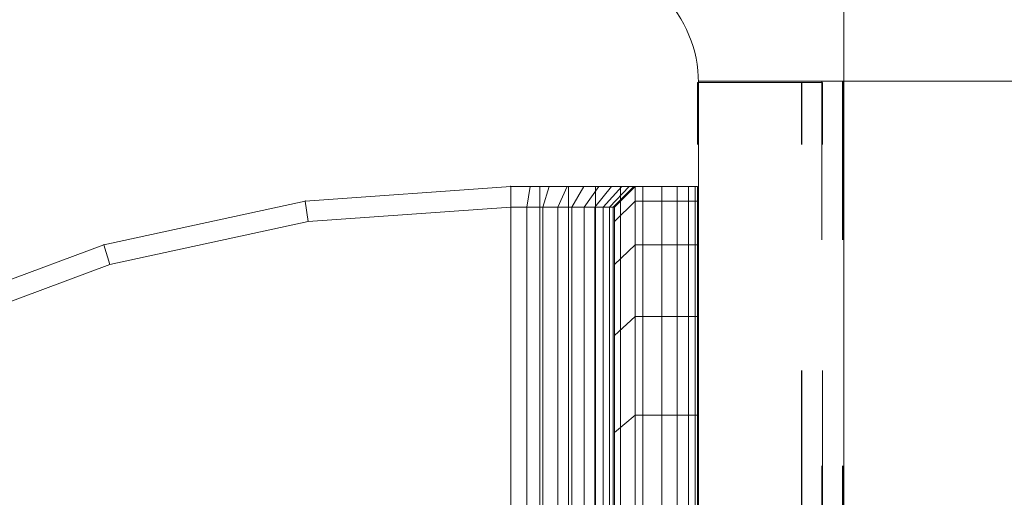
# Model space of a CAD drawing. Units: millimetres. Extents: x -782 to 8199, y -584 to 8114.
# Drawn here: x 1766 to 1814, y 4360 to 4383 of the extents above; entities that cross this region are included whole.
import ezdxf

# ---------------------------------------------------------------- set-up
doc = ezdxf.new("R2010")
doc.units = ezdxf.units.MM
doc.linetypes.add('Hidden Line', pattern=[39.122222, 28.222222, -10.9])
for name, color, linetype in [('Dimensions', 7, 'Continuous'), ('Interior - Furniture', 7, 'Continuous'), ('Structural - Bearing', 7, 'Continuous')]:
    doc.layers.add(name, color=color, linetype=linetype)
for name, color, linetype, lineweight in [('Interior - Furniture _Pen_No__101', 7, 'Continuous', 20), ('Structural - Bearing_Pen_No__89', 7, 'Continuous', 20), ('Structural - Bearing_Pen_No__90', 7, 'Continuous', 20)]:
    doc.layers.add(name, color=color, linetype=linetype, lineweight=lineweight)
doc.styles.get("Standard").update_dxf_attribs({"font": 'arial.ttf'})
doc.dimstyles.new('Leikkiset keinu', dxfattribs={"dimtxt": 150, "dimasz": 2.5, "dimexe": 0.06, "dimexo": 0.625, "dimtad": 0, "dimtih": 1, "dimtoh": 1, "dimdec": 0, "dimtxsty": 'Standard', "dimcen": 2.5, "dimadec": 0, "dimazin": 0, "dimtfac": 1, "dimtmove": 0, "dimatfit": 3, "dimfxl": 1, "dimarcsym": 0})

# ---------------------------------------------------------------- blocks, each defined once
blk = doc.blocks.new('Slab_2', base_point=(-1842, -243))
at = {"layer": 'Structural - Bearing_Pen_No__89', "linetype": 'Continuous', "flags": 128}
blk.add_lwpolyline([(-1842, -243), (-1917, -243), (-1917, -318), (-2403, -318), (-2403, -243), (-2478, -243), (-2478, 243), (-2403, 243), (-2403, 318), (-1917, 318), (-1917, 243), (-1842, 243)], close=True, dxfattribs=at)
blk = doc.blocks.new('Slab_4', base_point=(-2416, -250))
at = {"layer": 'Structural - Bearing_Pen_No__89', "linetype": 'Continuous', "flags": 128}
blk.add_lwpolyline([(-2416, -250), (-2484, -250, 0.414214), (-2490, -256), (-2490, -324, 0.414214), (-2484, -330), (-2416, -330, 0.414214), (-2410, -324), (-2410, -256, 0.414214)], format="xyb", close=True, dxfattribs=at)
blk = doc.blocks.new('A06_333(1)')
at = {"layer": 'Interior - Furniture _Pen_No__101', "linetype": 'Continuous'}
for p, q in [((29, -87, 29), (29, -29, 29)), ((29, -29, 29), (29, -87, 29)), ((29.111, -87, 29), (29.111, -29, 29)), ((29.111, -29, 29), (29.111, -87, 29)), ((29.44, -29, 29), (29.44, -87, 29)), ((29.44, -87, 29), (29.44, -29, 29)), ((29.981, -29, 29), (29.981, -87, 29)), ((29.981, -87, 29), (29.981, -29, 29)), ((30.719, -87, 29), (30.719, -29, 29)), ((30.719, -29, 29), (30.719, -87, 29)), ((31.636, -29, 29), (31.636, -87, 29)), ((31.636, -87, 29), (31.636, -29, 29)), ((32.71, -87, 29), (32.71, -29, 29)), ((32.71, -29, 29), (32.71, -87, 29)), ((33.914, -29, 29), (33.914, -87, 29)), ((33.914, -87, 29), (33.914, -29, 29)), ((35.219, -29, 29), (35.219, -87, 29)), ((35.219, -87, 29), (35.219, -29, 29)), ((36.592, -87, 29), (36.592, -29, 29)), ((36.592, -29, 29), (36.592, -87, 29)), ((38, -87, 29), (38, -29, 29)), ((38, -29, 29), (38, -87, 29)), ((33, -30, 29), (33, -86, 29)), ((33, -86, 29), (33, -30, 29)), ((33.062, -86, 29), (33.062, -30, 29)), ((33.245, -86, 29), (33.245, -30, 29)), ((33.545, -86, 29), (33.545, -30, 29)), ((33.955, -86, 29), (33.955, -30, 29)), ((34.464, -86, 29), (34.464, -30, 29)), ((35.061, -86, 29), (35.061, -30, 29)), ((35.73, -86, 29), (35.73, -30, 29)), ((36.455, -86, 29), (36.455, -30, 29)), ((37.218, -86, 29), (37.218, -30, 29)), ((38, -30, 29), (38, -86, 29)), ((38, -86, 29), (38, -30, 29)), ((33, -75.127, 29), (33, -69.27, 29)), ((33, -69.27, 29), (33, -75.127, 29)), ((29, -70.026, 29), (29, -75.968, 29)), ((29, -75.968, 29), (29, -70.026, 29)), ((32, -70.026, 29), (32, -75.968, 29)), ((32, -75.968, 29), (32, -70.026, 29)), ((32, -75.968, 29), (33, -75.127, 29)), ((33, -75.127, 29), (32, -75.968, 29)), ((33, -79.81, 29), (33, -75.127, 29)), ((33, -75.127, 29), (33, -79.81, 29)), ((29, -75.968, 29), (29, -80.72, 29)), ((29, -80.72, 29), (29, -75.968, 29)), ((29, -75.968, 29), (32, -75.968, 29)), ((32, -75.968, 29), (29, -75.968, 29)), ((32, -75.968, 29), (32, -80.72, 29)), ((32, -80.72, 29), (32, -75.968, 29)), ((33, -79.81, 29), (32, -80.72, 29)), ((32, -80.72, 29), (33, -79.81, 29)), ((33, -83.226, 29), (33, -79.81, 29)), ((33, -79.81, 29), (33, -83.226, 29)), ((66.474, -79.81, 29), (57.311, -83.226, 29)), ((57.311, -83.226, 29), (66.474, -79.81, 29)), ((29, -80.72, 29), (29, -84.185, 29)), ((32, -80.72, 29), (29, -80.72, 29)), ((29, -80.72, 29), (32, -80.72, 29)), ((29, -84.185, 29), (29, -80.72, 29)), ((32, -80.72, 29), (32, -84.185, 29)), ((32, -84.185, 29), (32, -80.72, 29)), ((57.592, -84.185, 29), (66.889, -80.72, 29)), ((57.592, -84.185, 29), (66.889, -80.72, 29)), ((66.889, -80.72, 29), (57.592, -84.185, 29)), ((66.889, -80.72, 29), (57.592, -84.185, 29)), ((33, -83.226, 29), (32, -84.185, 29)), ((32, -84.185, 29), (33, -83.226, 29)), ((33, -85.303, 29), (33, -83.226, 29)), ((33, -83.226, 29), (33, -85.303, 29)), ((57.311, -83.226, 29), (47.754, -85.303, 29)), ((47.754, -85.303, 29), (57.311, -83.226, 29)), ((57.592, -84.185, 29), (57.311, -83.226, 29)), ((57.311, -83.226, 29), (57.592, -84.185, 29)), ((29, -84.185, 29), (29, -86.293, 29)), ((32, -84.185, 29), (29, -84.185, 29)), ((29, -86.293, 29), (29, -84.185, 29)), ((29, -84.185, 29), (32, -84.185, 29)), ((32, -84.185, 29), (32, -86.293, 29)), ((32, -86.293, 29), (32, -84.185, 29)), ((47.897, -86.293, 29), (57.592, -84.185, 29)), ((47.897, -86.293, 29), (57.592, -84.185, 29)), ((57.592, -84.185, 29), (47.897, -86.293, 29)), ((57.592, -84.185, 29), (47.897, -86.293, 29)), ((32, -86.293, 29), (33, -85.303, 29)), ((33, -85.303, 29), (32, -86.293, 29)), ((33, -86, 29), (33, -85.303, 29)), ((33, -85.303, 29), (33, -86, 29)), ((47.754, -85.303, 29), (38, -86, 29)), ((38, -86, 29), (47.754, -85.303, 29)), ((47.754, -85.303, 29), (47.897, -86.293, 29)), ((47.897, -86.293, 29), (47.754, -85.303, 29)), ((29, -86.293, 29), (29, -87, 29)), ((29, -87, 29), (29, -86.293, 29)), ((29, -86.293, 29), (32, -86.293, 29)), ((32, -86.293, 29), (29, -86.293, 29)), ((32, -87, 29), (33, -86, 29)), ((33, -86, 29), (32, -87, 29)), ((32, -86.293, 29), (32, -87, 29)), ((32, -87, 29), (32, -86.293, 29)), ((32.074, -87, 29), (33.062, -86, 29)), ((32.294, -87, 29), (33.245, -86, 29)), ((32.654, -87, 29), (33.545, -86, 29)), ((33.062, -86, 29), (33, -86, 29)), ((33, -86, 29), (33.062, -86, 29)), ((33.245, -86, 29), (33.062, -86, 29)), ((33.062, -86, 29), (33.245, -86, 29)), ((33.146, -87, 29), (33.955, -86, 29)), ((33.545, -86, 29), (33.245, -86, 29)), ((33.245, -86, 29), (33.545, -86, 29)), ((33.955, -86, 29), (33.545, -86, 29)), ((33.545, -86, 29), (33.955, -86, 29)), ((33.757, -87, 29), (34.464, -86, 29)), ((34.464, -86, 29), (33.955, -86, 29)), ((33.955, -86, 29), (34.464, -86, 29)), ((35.061, -86, 29), (34.464, -86, 29)), ((34.464, -86, 29), (35.061, -86, 29)), ((34.473, -87, 29), (35.061, -86, 29)), ((35.73, -86, 29), (35.061, -86, 29)), ((35.061, -86, 29), (35.73, -86, 29)), ((35.276, -87, 29), (35.73, -86, 29)), ((36.455, -86, 29), (35.73, -86, 29)), ((35.73, -86, 29), (36.455, -86, 29)), ((36.146, -87, 29), (36.455, -86, 29)), ((37.218, -86, 29), (36.455, -86, 29)), ((36.455, -86, 29), (37.218, -86, 29)), ((37.061, -87, 29), (37.218, -86, 29)), ((38, -86, 29), (37.218, -86, 29)), ((37.218, -86, 29), (38, -86, 29)), ((38, -87, 29), (38, -86, 29)), ((38, -86, 29), (38, -87, 29)), ((38, -87, 29), (47.897, -86.293, 29)), ((47.897, -86.293, 29), (38, -87, 29)), ((38, -87, 29), (47.897, -86.293, 29)), ((47.897, -86.293, 29), (38, -87, 29)), ((32, -87, 29), (29, -87, 29)), ((29, -87, 29), (29.111, -87, 29)), ((29, -87, 29), (32, -87, 29)), ((29.111, -87, 29), (29, -87, 29)), ((29.111, -87, 29), (29.44, -87, 29)), ((29.44, -87, 29), (29.111, -87, 29)), ((29.44, -87, 29), (29.981, -87, 29)), ((29.981, -87, 29), (29.44, -87, 29)), ((29.981, -87, 29), (30.719, -87, 29)), ((30.719, -87, 29), (29.981, -87, 29)), ((30.719, -87, 29), (31.636, -87, 29)), ((31.636, -87, 29), (30.719, -87, 29)), ((31.636, -87, 29), (32.71, -87, 29)), ((32.71, -87, 29), (31.636, -87, 29)), ((32, -87, 29), (32.074, -87, 29)), ((32.074, -87, 29), (32, -87, 29)), ((32.074, -87, 29), (32.294, -87, 29)), ((32.294, -87, 29), (32.074, -87, 29)), ((32.294, -87, 29), (32.654, -87, 29)), ((32.654, -87, 29), (32.294, -87, 29)), ((32.654, -87, 29), (33.146, -87, 29)), ((33.146, -87, 29), (32.654, -87, 29)), ((32.71, -87, 29), (33.914, -87, 29)), ((33.914, -87, 29), (32.71, -87, 29)), ((33.146, -87, 29), (33.757, -87, 29)), ((33.757, -87, 29), (33.146, -87, 29)), ((33.757, -87, 29), (34.473, -87, 29)), ((34.473, -87, 29), (33.757, -87, 29)), ((33.914, -87, 29), (35.219, -87, 29)), ((35.219, -87, 29), (33.914, -87, 29)), ((34.473, -87, 29), (35.276, -87, 29)), ((35.276, -87, 29), (34.473, -87, 29)), ((35.219, -87, 29), (36.592, -87, 29)), ((36.592, -87, 29), (35.219, -87, 29)), ((35.276, -87, 29), (36.146, -87, 29)), ((36.146, -87, 29), (35.276, -87, 29)), ((36.146, -87, 29), (37.061, -87, 29)), ((37.061, -87, 29), (36.146, -87, 29)), ((36.592, -87, 29), (38, -87, 29)), ((38, -87, 29), (36.592, -87, 29)), ((37.061, -87, 29), (38, -87, 29)), ((38, -87, 29), (37.061, -87, 29))]:
    blk.add_line(p, q, dxfattribs=at)
for p in [(57.592, -84.185, 29), (57.592, -84.185, 29), (47.897, -86.293, 29), (47.897, -86.293, 29), (38, -87, 29), (38, -87, 29)]:
    blk.add_point(p, dxfattribs=at)
blk = doc.blocks.new('Beam_34', base_point=(-2405.022, -330))
at = {"layer": 'Structural - Bearing_Pen_No__90', "linetype": 'Hidden Line'}
for p, q in [((-2405.022, -256), (-2404.022, -256)), ((-2405.022, -650.206), (-2405.022, -256)), ((-2404.022, -650.206), (-2404.022, -256))]:
    blk.add_line(p, q, dxfattribs=at)
blk = doc.blocks.new('Beam_35', base_point=(-2409.032, -330))
at = {"layer": 'Structural - Bearing_Pen_No__90', "linetype": 'Hidden Line'}
for p in [(-2409.032, -256), (-2405.032, -650.206)]:
    blk.add_line(p, (-2405.032, -256), dxfattribs=at)
blk = doc.blocks.new('Beam_36', base_point=(-2410.042, -330))
at = {"layer": 'Structural - Bearing_Pen_No__90', "linetype": 'Hidden Line'}
for p, q in [((-2410.042, -256), (-2409.042, -256)), ((-2410.042, -650.206), (-2410.042, -256))]:
    blk.add_line(p, q, dxfattribs=at)
blk = doc.blocks.new('Beam_41', base_point=(-2410, -290))
at = {"layer": 'Structural - Bearing_Pen_No__90', "linetype": 'Hidden Line'}
for p, q in [((-2410, -255.926), (-1910.042, -255.926)), ((-2410, -323.926), (-2410, -255.926))]:
    blk.add_line(p, q, dxfattribs=at)
blk = doc.blocks.new('Beam_44', base_point=(-2403.042, -323.926))
at = {"layer": 'Structural - Bearing_Pen_No__90', "linetype": 'Hidden Line'}
for p, q in [((-2403.042, -255.926), (-2394.042, -255.926)), ((-2403.042, -2337.051), (-2403.042, -255.926))]:
    blk.add_line(p, q, dxfattribs=at)
blk = doc.blocks.new('Beam_45', base_point=(-2404.062, -323.926))
at = {"layer": 'Structural - Bearing_Pen_No__90', "linetype": 'Hidden Line'}
for p, q in [((-2404.062, -255.926), (-2403.062, -255.926)), ((-2404.062, -2337.051), (-2404.062, -255.926)), ((-2403.062, -2337.051), (-2403.062, -255.926))]:
    blk.add_line(p, q, dxfattribs=at)
blk = doc.blocks.new('*D191')
at = {"layer": 'Defpoints', "color": 0}
for p in [(3894.979, 6930.905), (-554.721, 244.557), (1804.969, 244.557)]:
    blk.add_point(p, dxfattribs=at)
at = {"layer": 'Dimensions', "color": 0, "lineweight": -2}
for p, q in [((3894.354, 6930.905), (-554.781, 6930.905)), ((-554.721, 6928.405), (-554.721, 3664.931)), ((-554.721, 247.057), (-554.721, 3510.531)), ((1804.344, 244.557), (-554.781, 244.557))]:
    blk.add_line(p, q, dxfattribs=at)
at = {"layer": 'Dimensions', "color": 0}
for points in [[(-554.304, 6928.405), (-555.137, 6928.405), (-554.721, 6930.905)], [(-555.137, 247.057), (-554.304, 247.057), (-554.721, 244.557)]]:
    blk.add_solid(points, dxfattribs=at)
at = {"layer": 'Dimensions', "color": 0, "insert": (-554.721, 3587.731), "char_height": 150, "attachment_point": 5}
blk.add_mtext('6686', dxfattribs=at)
blk = doc.blocks.new('*D193')
at = {"layer": 'Defpoints', "color": 0}
for p in [(1008.734, 5036.055), (1644.447, 5036.055), (1810.437, 2299.004)]:
    blk.add_point(p, dxfattribs=at)
at = {"layer": 'Dimensions', "color": 0, "lineweight": -2}
for p, q in [((1643.822, 5036.055), (1008.674, 5036.055)), ((1008.734, 5033.555), (1008.734, 3744.729)), ((1008.734, 2301.504), (1008.734, 3590.329)), ((1809.812, 2299.004), (1008.674, 2299.004))]:
    blk.add_line(p, q, dxfattribs=at)
at = {"layer": 'Dimensions', "color": 0}
for points in [[(1009.151, 5033.555), (1008.318, 5033.555), (1008.734, 5036.055)], [(1008.318, 2301.504), (1009.151, 2301.504), (1008.734, 2299.004)]]:
    blk.add_solid(points, dxfattribs=at)
at = {"layer": 'Dimensions', "color": 0, "insert": (1008.734, 3667.529), "char_height": 150, "attachment_point": 5}
blk.add_mtext('2737', dxfattribs=at)
blk = doc.blocks.new('*D194')
at = {"layer": 'Defpoints', "color": 0}
for p in [(6826.658, 5743.983), (1587.102, 4257.34), (6826.658, 4257.34)]:
    blk.add_point(p, dxfattribs=at)
at = {"layer": 'Dimensions', "color": 0, "lineweight": -2}
for p, q in [((1587.102, 4257.965), (1587.102, 5744.043)), ((1589.602, 5743.983), (3982.83, 5743.983)), ((6824.158, 5743.983), (4430.93, 5743.983)), ((6826.658, 4257.965), (6826.658, 5744.043))]:
    blk.add_line(p, q, dxfattribs=at)
at = {"layer": 'Dimensions', "color": 0}
for points in [[(1589.602, 5744.4), (1589.602, 5743.566), (1587.102, 5743.983)], [(6824.158, 5743.566), (6824.158, 5744.4), (6826.658, 5743.983)]]:
    blk.add_solid(points, dxfattribs=at)
at = {"layer": 'Dimensions', "color": 0, "insert": (4206.88, 5743.983), "char_height": 150, "attachment_point": 5}
blk.add_mtext('5240', dxfattribs=at)

msp = doc.modelspace()

# ---------------------------------------------------------------- block references
at = {"layer": 'Interior - Furniture', "color": 104, "linetype": 'Continuous', "lineweight": 20, "true_color": 0x029e21, "zscale": 1000, "rotation": 180}
msp.add_blockref('A06_333(1)', (1827.937, 4288.055, -29000), dxfattribs=at)
at = {"layer": 'Structural - Bearing', "color": 123, "linetype": 'Continuous', "lineweight": 20, "true_color": 0x71cebe}
for name, p in [('Slab_2', (2366.979, 4393.055)), ('Slab_4', (1792.979, 4386.055))]:
    msp.add_blockref(name, p, dxfattribs=at)
at = {"layer": 'Structural - Bearing', "color": 132, "lineweight": 20, "true_color": 0x00bfbf}
for name, p in [('Beam_41', (1798.979, 4346.055)), ('Beam_45', (1804.917, 4312.129)), ('Beam_44', (1805.937, 4312.129)), ('Beam_36', (1798.937, 4306.055)), ('Beam_35', (1799.947, 4306.055)), ('Beam_34', (1803.957, 4306.055))]:
    msp.add_blockref(name, p, dxfattribs=at)

# ---------------------------------------------------------------- dimensions: what is measured, and where the dimension line sits
at = {"layer": 'Dimensions'}
for base, p1, p2, picture, middle in [((-554.721, 244.557), (3894.979, 6930.905), (1804.969, 244.557), '*D191', (-554.721, 3587.731)), ((1008.734, 5036.055), (1810.437, 2299.004), (1644.447, 5036.055), '*D193', (1008.734, 3667.529))]:
    dim = msp.add_linear_dim(base=base, p1=p1, p2=p2, angle=90, dimstyle='Leikkiset keinu', dxfattribs=at)
    dim.commit()
    dim.dimension.update_dxf_attribs({"geometry": picture, "text_midpoint": middle})
dim = msp.add_linear_dim(base=(6826.658, 5743.983), p1=(1587.102, 4257.34), p2=(6826.658, 4257.34), dimstyle='Leikkiset keinu', dxfattribs=at)
dim.commit()
dim.dimension.update_dxf_attribs({"geometry": '*D194', "text_midpoint": (4206.88, 5743.983)})

doc.saveas('drawing.dxf')
